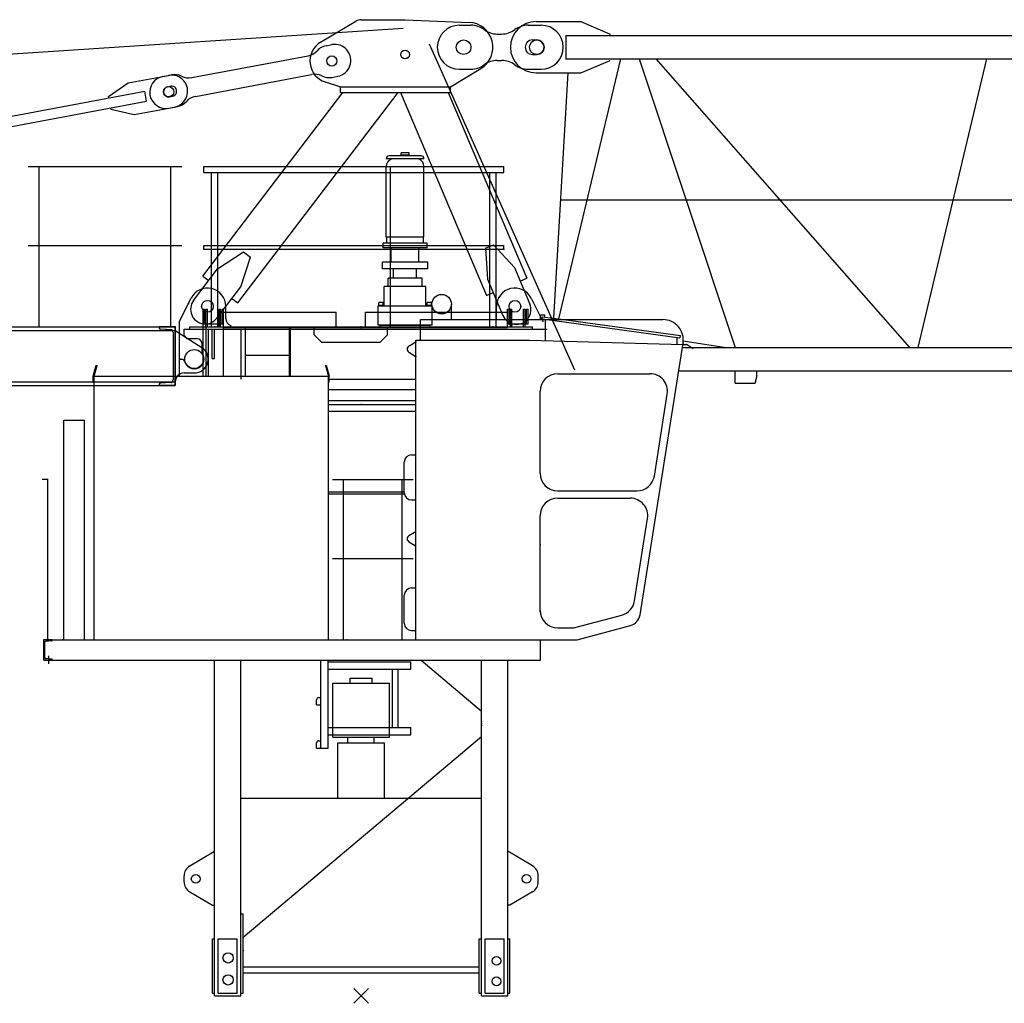
# Model space of a CAD drawing. Extents: x 184 to 112732, y -561 to 235457.
# Drawn here: x 17667 to 24393, y 19950 to 26668 of the extents above; entities that cross this region are included whole.
import ezdxf

# ---------------------------------------------------------------- set-up
doc = ezdxf.new("R2010")
doc.units = 0
doc.layers.add('1', color=7, linetype='Continuous')

# ---------------------------------------------------------------- blocks, each defined once
blk = doc.blocks.new('$1U400')
at = {"color": 7, "linetype": 'Continuous'}
for p, q in [((0, 0), (0, 400)), ((0, 400), (110, 400)), ((14, 37.5), (14, 362.5)), ((31.1, 380.5), (101.4, 383.9)), ((110, 392.9), (110, 400)), ((0, 0), (110, 0)), ((31.1, 19.5), (101.4, 16.1)), ((110, 0), (110, 7.1))]:
    blk.add_line(p, q, dxfattribs=at)
for centre, radius, start, end in [((32, 362.5), 18, 92.8, 180), ((101, 392.9), 9, 272.8, 360), ((32, 37.5), 18, 180, 267.2), ((101, 7.1), 9, 0, 87.2)]:
    blk.add_arc(centre, radius, start, end, dxfattribs=at)
at = {"color": 7}
for p in [(0, 0), (62, 18)]:
    blk.add_point(p, dxfattribs=at)
blk = doc.blocks.new('Basis')
at = {"color": 7, "linetype": 'Continuous'}
for p, q in [((-50, -50), (50, 50)), ((50, -50), (-50, 50))]:
    blk.add_line(p, q, dxfattribs=at)
blk = doc.blocks.new('$1U140')
at = {"color": 0, "linetype": 'Continuous'}
for p, q in [((-25, 0), (35, 0)), ((-25, -3.4), (-25, 0)), ((0, -30.7), (0, 25.5)), ((35, -140), (35, 0)), ((-20.4, -8.4), (18.8, -11.5)), ((28, -118.6), (28, -21.4)), ((-20.4, -131.6), (18.8, -128.5)), ((-25, -140), (-25, -136.6)), ((-25, -140), (35, -140))]:
    blk.add_line(p, q, dxfattribs=at)
for centre, radius, start, end in [((-20, -3.4), 5, 180, 265.5), ((18, -21.4), 10, 0, 85.5), ((-20, -136.6), 5, 94.5, 180), ((18, -118.6), 10, 274.5, 360)]:
    blk.add_arc(centre, radius, start, end, dxfattribs=at)
at = {"color": 0}
blk.add_point((0, 0), dxfattribs=at)
blk = doc.blocks.new('W_6031_8_60m_UV_TV20')
at = {"color": 7, "linetype": 'Continuous'}
for p, q in [((0, 6668), (300, 6668)), ((300.8, 6668), (737.1, 6649.9)), ((-276.7, 6514.8), (-35.8, 6658.2)), ((670, 6630), (750, 6630)), ((1140, 6630), (1230, 6630)), ((930, 6570), (960, 6570)), ((1170, 6530), (1200, 6530)), ((-240, 6490.3), (-200.7, 6497.7)), ((-1156.5, 6272.1), (-362.7, 6421.4)), ((930, 6390), (960, 6390)), ((1170, 6430), (1200, 6430)), ((610, 6210), (817.3, 6334.1)), ((670, 6330), (750, 6330)), ((1140, 6330), (1230, 6330)), ((-1590.7, 6236.1), (-1315.6, 6287.9)), ((-1354.8, 6280.5), (-1295.9, 6291.6)), ((-1132.5, 6144.3), (-338.7, 6293.7)), ((-199.3, 6274.1), (-160, 6281.5)), ((-1726.1, 6144.5), (-1590.7, 6236.1)), ((-1321.3, 6210.5), (-1301.7, 6214.2)), ((-244.8, 6242.7), (-140, 6210)), ((-140, 6210), (610, 6210)), ((-140, 6170), (-140, 6210)), ((610, 6170), (610, 6210)), ((-8849.2, 4794), (-1478.6, 6180.9)), ((-1724.3, 6134.7), (-1726.1, 6144.5)), ((-1465.6, 6112.1), (-1478.6, 6180.9)), ((-1308.4, 6141.7), (-1288.7, 6145.4)), ((-1081.3, 4916.3), (-125.1, 6170)), ((-842.8, 4734.3), (252.2, 6170)), ((-140, 6170), (610, 6170)), ((268.4, 6170), (855.3, 4785)), ((594.3, 6170), (1131.5, 4902)), ((-8836.3, 4725.2), (-1465.6, 6112.1)), ((-1709.5, 6056.1), (-1711.3, 6065.9)), ((-1709.5, 6056.1), (-1550.1, 6019.9)), ((-1550.1, 6019.9), (-1274.9, 6071.7)), ((-1314.1, 6064.3), (-1255.2, 6075.4)), ((-2275, 5665), (-1225, 5665)), ((-2200, 4570), (-2200, 5665)), ((-1300, 4570), (-1300, 5665)), ((200, 4570), (200, 5665)), ((-2275, 5125), (-1225, 5125)), ((848.8, 5108), (904, 5131.4)), ((904, 5131.4), (1046.5, 4974.6)), ((-980.9, 4965.5), (-804, 5082)), ((-821.9, 4844.2), (-756.3, 5045.6)), ((-804, 5082), (-756.3, 5045.6)), ((848.8, 5108), (862.3, 4896.6)), ((-1144.7, 4750.8), (-980.9, 4965.5)), ((-1081.3, 4916.3), (-1041.6, 4885.9)), ((1046.5, 4974.6), (1151.8, 4726)), ((-985.6, 4629.5), (-821.9, 4844.2)), ((862.3, 4896.6), (967.7, 4648)), ((1085.5, 4882.5), (1131.5, 4902)), ((855.3, 4785), (901.4, 4804.5)), ((-1240, 4610), (-1161.7, 4766)), ((-925, 4627.7), (-925, 4710)), ((-882.6, 4764.6), (-842.8, 4734.3)), ((616.5, 4620), (616.5, 4725)), ((925, 4620), (925, 4710)), ((1161.7, 4766), (1235, 4620)), ((-1060, 4570), (-1060, 4690)), ((-1060, 4690), (-1050, 4690)), ((-1050, 4570), (-1050, 4690)), ((-970, 4570), (-970, 4690)), ((-970, 4690), (-960, 4690)), ((-960, 4570), (-960, 4690)), ((1020, 4690), (1030, 4690)), ((1020, 4570), (1020, 4690)), ((1030, 4570), (1030, 4690)), ((1110, 4690), (1120, 4690)), ((1110, 4570), (1110, 4690)), ((1120, 4570), (1120, 4690)), ((-1240, 4233), (-1240, 4610)), ((-890, 4570), (-890, 4580)), ((130, 4581.5), (470, 4581.5)), ((130, 4570), (130, 4581.5)), ((470, 4570), (470, 4581.5)), ((-12895, 4570), (-1270, 4570)), ((-12895, 4546), (-1270, 4546)), ((-1270, 4170), (-1270, 4570)), ((-1270, 4546), (-1088.8, 4430)), ((-1210, 4555), (1270, 4555)), ((-1210, 4510), (-1210, 4555)), ((-1210, 4510), (-1190, 4490)), ((-1170, 4570), (1170, 4570)), ((-1170, 4555), (-1170, 4570)), ((-1057.6, 4233), (-1057.6, 4570)), ((-1057.6, 4570), (0, 4570)), ((-1057.6, 4555), (0, 4555)), ((-1042.5, 4233), (-1042.5, 4555)), ((-1017.5, 4355), (-1017.5, 4555)), ((-1002.5, 4355), (-1002.5, 4555)), ((-820, 4213), (-820, 4555)), ((0, 4570), (404.5, 4570)), ((0, 4555), (404.5, 4555)), ((1170, 4555), (1170, 4570)), ((-1190, 4490), (-1125, 4490)), ((-1085, 4386.7), (-1085, 4450)), ((-1085, 4386.7), (-1082.8, 4383)), ((-1240, 4233), (-1240, 4350)), ((-1240, 4350), (-1216.2, 4350)), ((-1216.2, 4350), (-1197.2, 4317)), ((-1017.5, 4355), (-1002.5, 4355)), ((-1210, 4255), (-1140, 4255)), ((2554, 4186), (2554, 4270)), ((2704, 4229.8), (2704, 4270)), ((-12895, 4194), (-1270, 4194)), ((-1270, 4170), (-1270, 4194)), ((-224, 4213), (374.5, 4213)), ((82, 4213), (374.5, 4213)), ((2554, 4186), (2692.3, 4186)), ((2692.3, 4186), (2704, 4229.8)), ((-12895, 4170), (-1270, 4170)), ((-224, 4143), (374.5, 4143)), ((82, 4143), (374.5, 4143)), ((-224, 4039), (374.5, 4039)), ((-224, 3994), (374.5, 3994)), ((-224, 3444), (294.5, 3444)), ((-224, 3429), (295.3, 3429)), ((-1001.5, 0), (-1001.5, 2293)), ((-821.5, 0), (-821.5, 2293)), ((-275, 1693), (-275, 2293)), ((-225, 1693), (-225, 2293)), ((821.5, 0), (821.5, 2293)), ((1001.5, 0), (1001.5, 2293)), ((-225, 2283), (340, 2283)), ((-225, 2233), (340, 2233)), ((213.6, 1833), (213.6, 2233)), ((253.2, 1833), (253.2, 2233)), ((340, 2233), (340, 2283)), ((-305, 1988), (-305, 2023)), ((-290, 2038), (-275, 2038)), ((-305, 1988), (-275, 1988)), ((-225, 1833), (340, 1833)), ((340, 1783), (340, 1833)), ((-225, 1783), (340, 1783)), ((-305, 1693), (-305, 1728)), ((-305, 1693), (-225, 1693)), ((-290, 1743), (-275, 1743)), ((-821.5, 1350), (821.5, 1350)), ((-1170.5, 889), (-1001.5, 988.2)), ((1170.5, 889), (1001.5, 988.2)), ((-1210, 780), (-1210, 820)), ((1210, 780), (1210, 820)), ((-1170.5, 711), (-1015.5, 620)), ((1170.5, 711), (1015.5, 620)), ((-1015.5, 620), (-1001.5, 620)), ((1015.5, 620), (1001.5, 620)), ((-821.5, 560), (-806.5, 560)), ((-806.5, 20), (-806.5, 560)), ((-1016.5, 390), (-1001.5, 390)), ((-1016.5, 20), (-1016.5, 390)), ((-976.5, 20), (-976.5, 390)), ((-976.5, 390), (-846.5, 390)), ((-846.5, 20), (-846.5, 390)), ((806.5, 390), (821.5, 390)), ((806.5, 20), (806.5, 390)), ((846.5, 390), (976.5, 390)), ((846.5, 20), (846.5, 390)), ((976.5, 20), (976.5, 390)), ((1001.5, 390), (1016.5, 390)), ((1016.5, 20), (1016.5, 390)), ((-806.5, 198), (806.5, 198)), ((-806.5, 158), (806.5, 158)), ((-1016.5, 20), (-1001.5, 20)), ((-1001.5, 0), (-821.5, 0)), ((-976.5, 20), (-846.5, 20)), ((-821.5, 20), (-806.5, 20)), ((806.5, 20), (821.5, 20)), ((821.5, 0), (1001.5, 0)), ((846.5, 20), (976.5, 20)), ((1001.5, 20), (1016.5, 20))]:
    blk.add_line(p, q, dxfattribs=at)
at = {"linetype": 'Continuous'}
for p, q in [((-13807.1, 5679.4), (288.1, 6610.6)), ((1195, 6655), (1500, 6655)), ((1500, 6655), (1700, 6570)), ((1395, 6560), (10987, 6560)), ((1400, 6400), (1400, 6560)), ((1700, 6560), (1700, 6570)), ((465.3, 6503.6), (1457.8, 4275.5)), ((1349.6, 4624.5), (1774.3, 6400)), ((1395, 6400), (10987, 6400)), ((1500, 6305), (1700, 6390)), ((1898.4, 6400), (2555.9, 4430)), ((2012.5, 6400), (3746.9, 4430)), ((3805.5, 4430), (4274.3, 6400)), ((1195, 6305), (1500, 6305)), ((1316.7, 4629), (1414.5, 6305)), ((1363.8, 5437), (11121.7, 5437)), ((-1080, 4690), (-1070, 4690)), ((-1080, 4233), (-1080, 4690)), ((-1070, 4590), (-1070, 4690)), ((-950, 4690), (-940, 4690)), ((-950, 4590), (-950, 4690)), ((-940, 4233), (-940, 4690)), ((-940, 4670), (-170, 4670)), ((-170, 4570), (-170, 4670)), ((30, 4570), (30, 4670)), ((30, 4670), (1000, 4670)), ((1000, 4565), (1000, 4690)), ((1000, 4690), (1010, 4690)), ((1010, 4590), (1010, 4690)), ((1130, 4590), (1130, 4690)), ((1130, 4690), (1140, 4690)), ((1140, 4590), (1140, 4690)), ((1224.5, 4652), (1254.5, 4652)), ((1224.5, 4620), (1224.5, 4652)), ((1254.5, 4637.5), (1254.5, 4652)), ((-1080, 4590), (-940, 4590)), ((404.5, 4620), (2060.7, 4620)), ((404.5, 4480), (404.5, 4620)), ((1000, 4590), (1140, 4590)), ((1237.4, 4624.6), (1239.5, 4639.5)), ((1237.4, 4624.6), (1271.2, 4620)), ((1239.5, 4639.5), (1382.2, 4620)), ((1259.7, 4620), (1259.7, 4621.6)), ((1259.7, 4480), (1259.7, 4620)), ((1271.2, 4620), (2178, 4495.9)), ((1382.2, 4620), (2180.7, 4510.7)), ((-940, 4570), (-170, 4570)), ((-940, 4565), (1000, 4565)), ((-790, 4233), (-790, 4565)), ((-490, 4233), (-490, 4565)), ((-482, 4233), (-482, 4565)), ((-320, 4515), (-320, 4565)), ((-320, 4515), (-270, 4465)), ((-170, 4570), (30, 4570)), ((30, 4570), (1000, 4570)), ((130, 4465), (180, 4515)), ((180, 4515), (180, 4565)), ((2178.7, 4495.8), (2180.7, 4510.7)), ((-270, 4465), (130, 4465)), ((326.7, 4439.5), (332.6, 4443)), ((332.6, 4443), (374.5, 4468)), ((374.5, 4480), (404.5, 4480)), ((374.5, 2433), (374.5, 4480)), ((404.5, 4480), (1149.5, 4480)), ((1149.5, 4480), (2197.8, 4450.7)), ((1905.2, 2603.1), (2199, 4458.1)), ((2159.7, 4451.8), (2159.7, 4498.4)), ((2197.7, 4450), (2227.7, 4450)), ((2200.6, 4473.9), (2494, 4430)), ((2227.7, 4450), (2267.7, 4422.4)), ((-790, 4376.9), (-490, 4376.9)), ((326.7, 4396.5), (332.6, 4393)), ((332.6, 4393), (374.5, 4368)), ((2194.5, 4430), (11279, 4430)), ((-1830, 4233), (-1809, 4308)), ((-1824, 4233), (-1803.4, 4306.4)), ((-1809, 4308), (-1803.4, 4306.4)), ((-244.6, 4306.4), (-239, 4308)), ((-244.6, 4306.4), (-224, 4233)), ((-239, 4308), (-218, 4233)), ((1342.5, 4250), (1973, 4250)), ((2169.2, 4270), (11279, 4270)), ((-1830, 4193), (-1830, 4233)), ((-1830, 4233), (-1824, 4233)), ((-1830, 4193), (-1824, 4193)), ((-1824, 2433), (-1824, 4233)), ((-1824, 4233), (-224, 4233)), ((-1824, 4193), (-1824, 4233)), ((-224, 4193), (-224, 4233)), ((-224, 2433), (-224, 4233)), ((-224, 4193), (-218, 4193)), ((-218, 4193), (-218, 4233)), ((1222.5, 3570), (1222.5, 4130)), ((2002.8, 3551.2), (2091.5, 4111.2)), ((-224, 4067), (374.5, 4067)), ((-2030, 2433), (-2030, 3933)), ((-2030, 3933), (-1890, 3933)), ((-1890, 2433), (-1890, 3933)), ((294.5, 3438), (294.5, 3646)), ((344.5, 3696), (374.5, 3696)), ((1342.5, 3450), (1884.3, 3450)), ((344.5, 3388), (374.5, 3388)), ((1342.5, 3400), (1838.4, 3400)), ((1222.5, 2622), (1222.5, 3280)), ((1867.8, 2698.7), (1956.9, 3261.2)), ((326.7, 3144.5), (364.5, 3167)), ((364.5, 3167), (374.5, 3173)), ((326.7, 3101.5), (364.5, 3079)), ((364.5, 3079), (374.5, 3073)), ((344.5, 2787), (374.5, 2787)), ((294.5, 2546), (294.5, 2737)), ((1468.8, 2518.1), (1780.3, 2601.5)), ((344.5, 2496), (374.5, 2496)), ((1342.5, 2515), (1445.5, 2515)), ((1476.5, 2433), (1839.6, 2530.3)), ((-2163, 2433), (1226, 2433)), ((-1824, 2433), (-224, 2433)), ((374.5, 2433), (1476.5, 2433)), ((1226, 2293), (1226, 2433)), ((-2163, 2293), (1226, 2293)), ((409.5, 2293), (821.5, 1946.2)), ((-806.5, 401.3), (821.5, 1771.8))]:
    blk.add_line(p, q, dxfattribs=at)
at = {"color": 0, "linetype": 'Continuous'}
for p, q in [((429, 5718.5), (171, 5718.5)), ((409, 5738.5), (191, 5738.5)), ((330, 5743.5), (270, 5743.5)), ((270, 5738.5), (270, 5743.5)), ((327.5, 5758.5), (272.5, 5758.5)), ((272.5, 5743.5), (272.5, 5758.5)), ((327.5, 5743.5), (327.5, 5758.5)), ((330, 5738.5), (330, 5743.5)), ((-1075, 5625), (-1075, 5665)), ((-1075, 5665), (975, 5665)), ((171, 5182.5), (171, 5667)), ((429, 5182.5), (429, 5667)), ((975, 5625), (975, 5665)), ((-1075, 5625), (975, 5625)), ((-1021.2, 4570), (-1021.2, 5625)), ((-978.8, 4570), (-978.8, 5625)), ((878.8, 4570), (878.8, 5625)), ((921.2, 4570), (921.2, 5625)), ((429, 5182.5), (171, 5182.5)), ((175, 5142.5), (175, 5182.5)), ((425, 5142.5), (425, 5182.5)), ((-1075, 5100), (-1075, 5125)), ((-1075, 5125), (975, 5125)), ((450, 5142.5), (150, 5142.5)), ((150, 5130.5), (150, 5142.5)), ((150, 5110.5), (150, 5130.5)), ((450, 5130.5), (450, 5142.5)), ((450, 5110.5), (450, 5130.5)), ((975, 5100), (975, 5125)), ((-1075, 5100), (975, 5100)), ((450, 5110.5), (150, 5110.5)), ((205, 5011.5), (205, 5110.5)), ((395, 5011.5), (395, 5110.5)), ((455, 5011.5), (145, 5011.5)), ((145, 4967.5), (145, 5011.5)), ((455, 4967.5), (455, 5011.5)), ((455, 4967.5), (145, 4967.5)), ((222, 4905.5), (222, 4967.5)), ((378, 4905.5), (378, 4967.5)), ((158, 4711.5), (158, 4845.5)), ((442, 4845.5), (158, 4845.5)), ((184, 4847.5), (184, 4903.5)), ((416, 4903.5), (184, 4903.5)), ((416, 4847.5), (416, 4903.5)), ((442, 4711.5), (442, 4845.5)), ((116, 4581.5), (116, 4711.5)), ((300, 4711.5), (116, 4711.5)), ((117.5, 4715.5), (116.5, 4714.5)), ((116.5, 4711.5), (116.5, 4714.5)), ((153.5, 4711.5), (116.5, 4711.5)), ((152.5, 4715.5), (117.5, 4715.5)), ((120, 4715.5), (120, 4733.5)), ((148, 4735.5), (122, 4735.5)), ((150, 4715.5), (150, 4733.5)), ((153.5, 4714.5), (152.5, 4715.5)), ((153.5, 4711.5), (153.5, 4714.5)), ((484, 4711.5), (300, 4711.5)), ((447.5, 4715.5), (446.5, 4714.5)), ((446.5, 4711.5), (446.5, 4714.5)), ((483.5, 4711.5), (446.5, 4711.5)), ((482.5, 4715.5), (447.5, 4715.5)), ((450, 4715.5), (450, 4733.5)), ((478, 4735.5), (452, 4735.5)), ((480, 4715.5), (480, 4733.5)), ((483.5, 4714.5), (482.5, 4715.5)), ((483.5, 4711.5), (483.5, 4714.5)), ((484, 4581.5), (484, 4711.5)), ((300, 4581.5), (116, 4581.5)), ((484, 4581.5), (300, 4581.5)), ((-1021.2, 4570), (-978.8, 4570)), ((878.8, 4570), (921.2, 4570)), ((-2138, 3528), (-2178, 3528)), ((-2140, 2433), (-2140, 3528)), ((-195, 3528), (355, 3528)), ((-120, 2433), (-120, 3528)), ((280, 2433), (280, 3528)), ((-195, 2988), (355, 2988)), ((-141.2, 2433), (-98.8, 2433)), ((258.8, 2433), (301.2, 2433))]:
    blk.add_line(p, q, dxfattribs=at)
at = {"color": 3, "linetype": 'Continuous'}
for p, q in [((-1150, 4570), (-1057.6, 4570)), ((-1150, 4555), (-1057.6, 4555))]:
    blk.add_line(p, q, dxfattribs=at)
at = {"color": 251, "linetype": 'Continuous'}
for p, q in [((-75, 2171), (75, 2171)), ((-75, 2137), (-75, 2171)), ((75, 2137), (75, 2171)), ((-193, 2137), (193, 2137)), ((-193, 1768), (-193, 2137)), ((193, 1768), (193, 2137)), ((-193, 1768), (193, 1768)), ((-90, 1730), (-90, 1768)), ((90, 1730), (90, 1768)), ((-160, 1730), (160, 1730)), ((-160, 1350), (-160, 1730)), ((160, 1350), (160, 1730))]:
    blk.add_line(p, q, dxfattribs=at)
at = {"color": 7, "linetype": 'Continuous'}
for centre, radius in [((700, 6480), 50), ((700, 6480), 50), ((300, 6430), 30), ((-200, 6385.9), 35), ((-200, 6385.9), 35), ((-1314.9, 6176.1), 35), ((550, 4725), 66.5), ((-1050, 4710), 40), ((-1050, 4710), 40), ((1050, 4710), 40), ((-1140, 4350), 65), ((-1130, 800), 30.1), ((1130, 800), 30.1), ((-909, 260), 35), ((924.5, 240), 30), ((-909, 110), 35), ((924.5, 100), 30)]:
    blk.add_circle(centre, radius, dxfattribs=at)
at = {"linetype": 'Continuous'}
blk.add_circle((1200, 6480), 50, dxfattribs=at)
at = {"color": 7, "linetype": 'Continuous'}
for centre, radius, start, end in [((0, 6598), 70, 90, 120.75194), ((670, 6480), 150, 90, 270), ((730, 6480), 170, 300.91247, 87.62019), ((750, 6480), 150, 53.1301, 90), ((930, 6720), 150, 233.1301, 270), ((960, 6720), 150, 270, 306.8699), ((1140, 6480), 150, 90, 126.8699), ((1230, 6480), 150, 270, 90), ((1170, 6480), 50, 90, 270), ((1200, 6480), 50, 270, 90), ((-200, 6385.9), 150, 120.75194, 252.64082), ((-219.7, 6382.2), 110, 100.65685, 137.95864), ((-180.3, 6389.6), 110, 280.65685, 100.65685), ((-383, 6529.5), 110, 280.65685, 317.95864), ((930, 6240), 150, 90, 126.8699), ((960, 6240), 150, 53.1301, 90), ((750, 6480), 150, 270, 306.8699), ((1140, 6480), 150, 233.1301, 270), ((-1334.5, 6172.4), 110, 100.65685, 280.65685), ((-1295.2, 6179.8), 110, 280.65685, 100.65685), ((-1275.5, 6183.5), 110, 63.35506, 100.65685), ((-1176.9, 6380.2), 110, 243.35506, 280.65685), ((-318.3, 6185.6), 110, 63.35506, 100.65685), ((-219.7, 6382.2), 110, 243.35506, 280.65685), ((-1314.8, 6176.1), 35, 100.65685, 280.65685), ((-1295.2, 6179.8), 35, 280.65685, 100.65685), ((-1112.1, 6036.2), 110, 100.65685, 137.95864), ((-1275.5, 6183.5), 110, 280.65685, 317.95864), ((-1050, 4710), 125, 0, 153.36277), ((1050, 4710), 125, 26.63723, 180), ((-1065.2, 4690.1), 100, 142.6668, 322.6668), ((1059.8, 4687), 100, 202.96377, 22.96377), ((-875, 4627.7), 50, 180, 252.5424), ((-1125, 4450), 40, 0, 90), ((-1140, 4350), 66, 210, 30), ((-1140, 4350), 95, 270, 57.37857), ((-1210, 4195), 60, 90, 180), ((-290, 2023), 15, 90.00002, 180), ((-290, 1728), 15, 90.00002, 180), ((-1130, 820), 80, 120.41924, 179.99996), ((1130, 820), 80, 0.00004, 59.58076), ((-1130, 780), 80, 180.00004, 239.58076), ((1130, 780), 80, 300.41924, 359.99996)]:
    blk.add_arc(centre, radius, start, end, dxfattribs=at)
at = {"linetype": 'Continuous'}
for centre, radius, start, end in [((1195, 6480), 175, 90, 270), ((2060.7, 4480), 140, 351, 90), ((339.5, 4418), 25, 117.45926, 242.54074), ((1342.5, 4130), 120, 90, 180), ((1973, 4130), 120, 351, 90), ((344.5, 3646), 50, 90, 180), ((1342.5, 3570), 120, 180, 270), ((1884.3, 3570), 120, 270, 351), ((344.5, 3438), 50, 180, 270), ((1342.5, 3280), 120, 90, 180), ((1838.4, 3280), 120, 351, 90), ((339.5, 3123), 25, 117.45926, 242.54074), ((344.5, 2737), 50, 90, 180), ((1749.3, 2717.4), 120, 285, 351), ((1342.5, 2635), 120, 180, 270), ((1816.3, 2617.2), 90, 285, 351), ((344.5, 2546), 50, 180, 270), ((1445.5, 2605), 90, 270, 285)]:
    blk.add_arc(centre, radius, start, end, dxfattribs=at)
at = {"color": 0, "linetype": 'Continuous'}
for centre, radius, start, end in [((191, 5718.5), 20, 90, 180), ((207.5, 5713.5), 5, 90, 180), ((392.5, 5713.5), 5, 0, 90), ((409, 5718.5), 20, 0, 90), ((221, 5667), 50, 111.71562, 180), ((379, 5667), 50, 0, 68.28438), ((122, 4733.5), 2, 89.99996, 180), ((148, 4733.5), 2, 0, 89.99996), ((452, 4733.5), 2, 89.99996, 180), ((478, 4733.5), 2, 0, 89.99996)]:
    blk.add_arc(centre, radius, start, end, dxfattribs=at)
at = {"color": 0}
for p in [(-1075, 5100), (975, 5100), (152.5, 4581.5), (447.5, 4581.5), (-1000, 4570), (-978.8, 4570), (900, 4570), (900, 4570), (-120, 2433), (-98.8, 2433), (280, 2433), (280, 2433)]:
    blk.add_point(p, dxfattribs=at)
at = {"color": 7}
for p in [(-1180, 4730), (1240, 4610), (-1300, 4570), (0, 4570), (0, 4555), (-1235, 4350), (-1045, 4350), (0, 4039), (821.5, 1871.5), (821.5, 1859), (821.5, 1846.5), (-806.5, 310)]:
    blk.add_point(p, dxfattribs=at)
for p in [(1028.5, 4585), (1224.5, 4629.5), (0, 4570), (0, 4570), (374.5, 4468), (2199, 4458.1), (2222.7, 4450), (332.5, 4392), (374.5, 4368), (1222.5, 3081.5), (-2040, 2433)]:
    blk.add_point(p)
at = {"color": 7, "linetype": 'Continuous', "xscale": 1.000000047497451, "yscale": 1.000000047497451, "rotation": 179.9999998960688}
blk.add_blockref('$1U400', (-1270, 4570), dxfattribs=at)
at = {"linetype": 'Continuous', "xscale": 1.000000047497451, "yscale": 1.000000047497451, "rotation": 179.9999998960688}
blk.add_blockref('$1U140', (-2135, 2293), dxfattribs=at)
at = {"color": 7, "linetype": 'Continuous'}
blk.add_blockref('Basis', (0, 0), dxfattribs=at)

msp = doc.modelspace()

# ---------------------------------------------------------------- block references
at = {"layer": '1', "color": 7, "linetype": 'Continuous'}
msp.add_blockref('W_6031_8_60m_UV_TV20', (20000, 20000), dxfattribs=at)

doc.saveas('drawing.dxf')
